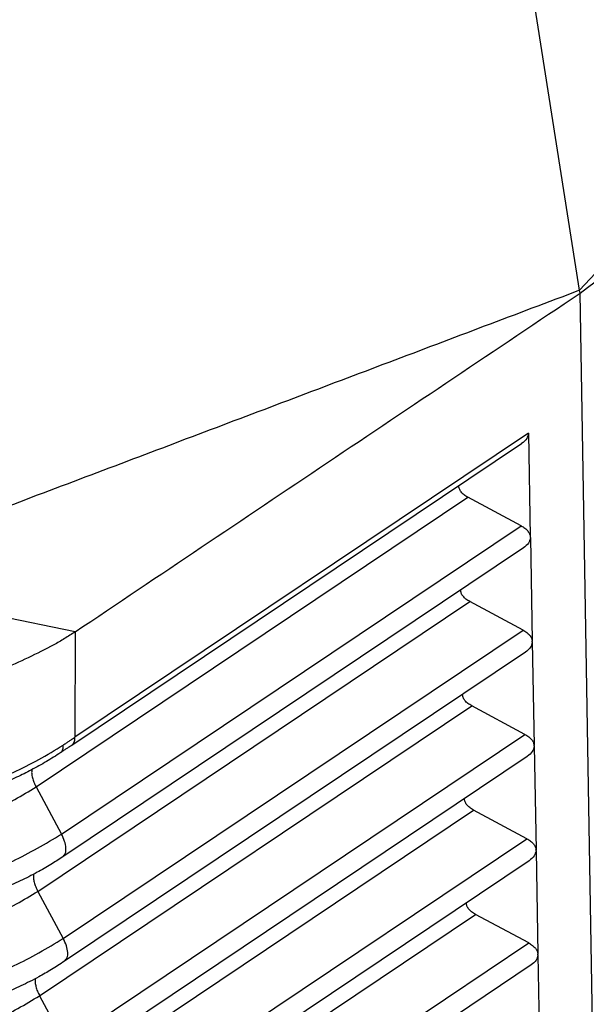
# Model space of a CAD drawing. Units: millimetres. Extents: x -121 to 176, y -102 to 108.
# Drawn here: x 149 to 155, y 24 to 34 of the extents above; entities that cross this region are included whole.
import ezdxf

# ---------------------------------------------------------------- set-up
doc = ezdxf.new("R2010")
doc.units = ezdxf.units.MM

# ---------------------------------------------------------------- blocks, each defined once
blk = doc.blocks.new('CFV_24_L21__2', base_point=(210.886, 30.739))
at = {"color": 7, "linetype": 'Continuous'}
for p, q in [((309.623, 62.707), (304.426, 95.859)), ((309.633, 62.648), (309.623, 62.707)), ((309.892, 47.615), (309.633, 62.648)), ((308.57, 59.769), (299.242, 53.51)), ((308.57, 59.769), (308.609, 57.629)), ((299.177, 53.345), (308.428, 59.553)), ((298.442, 52.485), (307.326, 58.447)), ((308.42, 57.86), (307.326, 58.447)), ((298.965, 51.515), (308.42, 57.86)), ((308.61, 57.616), (308.648, 55.483)), ((308.468, 57.407), (298.992, 51.048)), ((299.243, 55.676), (293.931, 56.771)), ((298.478, 50.337), (307.365, 56.3)), ((308.459, 55.714), (307.365, 56.3)), ((299.001, 49.367), (308.459, 55.714)), ((299.243, 55.676), (299.242, 53.51)), ((308.649, 55.47), (308.687, 53.337)), ((308.507, 55.26), (299.028, 48.9)), ((298.514, 48.189), (307.404, 54.154)), ((308.498, 53.567), (307.404, 54.154)), ((299.038, 47.219), (308.498, 53.567)), ((308.688, 53.324), (308.727, 51.191)), ((308.546, 53.114), (299.064, 46.752)), ((298.442, 52.485), (298.965, 51.515)), ((298.55, 46.041), (307.444, 52.008)), ((308.537, 51.421), (307.444, 52.008)), ((299.074, 45.071), (308.537, 51.421)), ((308.727, 51.178), (308.766, 49.045)), ((308.585, 50.968), (299.1, 44.603)), ((298.478, 50.337), (299.001, 49.367)), ((298.587, 43.892), (307.483, 49.862)), ((308.576, 49.275), (307.483, 49.862)), ((299.11, 42.923), (308.576, 49.275)), ((308.766, 49.032), (308.805, 46.899)), ((308.624, 48.822), (299.136, 42.455)), ((298.514, 48.189), (299.038, 47.219))]:
    blk.add_line(p, q, dxfattribs=at)
for points in [[(323.648, 77.784), (322.479, 76.528), (320.142, 74.015), (316.636, 70.246), (313.13, 66.476), (310.792, 63.964), (309.623, 62.707)], [(309.633, 62.648), (310.454, 63.26), (312.097, 64.484), (314.562, 66.321), (317.027, 68.158), (318.67, 69.382), (319.492, 69.994)], [(309.623, 62.707), (308.316, 62.212), (305.7, 61.223), (301.777, 59.739), (297.854, 58.255), (295.239, 57.266), (293.931, 56.771)], [(299.243, 55.676), (300.109, 56.257), (301.841, 57.419), (304.438, 59.162), (307.035, 60.905), (308.767, 62.067), (309.633, 62.648)], [(308.762, 49.043), (308.763, 49.043), (308.763, 49.043), (308.764, 49.044), (308.765, 49.044), (308.765, 49.045), (308.766, 49.045)]]:
    blk.add_open_spline(points, degree=3, dxfattribs=at)
for points, knots in [([(308.57, 59.769), (308.562, 59.729), (308.544, 59.639), (308.47, 59.583), (308.428, 59.553)], [0, 0, 0, 0, 0.1190562, 0.2670403, 0.2670403, 0.2670403, 0.2670403]), ([(307.326, 58.447), (307.299, 58.463), (307.247, 58.493), (307.186, 58.553), (307.145, 58.617), (307.14, 58.664), (307.137, 58.686)], [0, 0, 0, 0, 0.096006, 0.1796735, 0.2527194, 0.3194062, 0.3194062, 0.3194062, 0.3194062]), ([(308.42, 57.86), (308.447, 57.844), (308.497, 57.815), (308.557, 57.758), (308.598, 57.696), (308.606, 57.651), (308.609, 57.629)], [0, 0, 0, 0, 0.0928771, 0.174236, 0.2455091, 0.3103221, 0.3103221, 0.3103221, 0.3103221]), ([(308.61, 57.616), (308.601, 57.577), (308.58, 57.49), (308.508, 57.436), (308.468, 57.407)], [0, 0, 0, 0, 0.1164805, 0.2608626, 0.2608626, 0.2608626, 0.2608626]), ([(308.61, 57.616), (308.61, 57.619), (308.61, 57.623), (308.609, 57.627), (308.609, 57.629)], [0, 0, 0, 0, 0.00644424, 0.01297281, 0.01297281, 0.01297281, 0.01297281]), ([(307.365, 56.3), (307.338, 56.317), (307.286, 56.347), (307.225, 56.406), (307.184, 56.471), (307.179, 56.518), (307.176, 56.54)], [0, 0, 0, 0, 0.0960022, 0.179667, 0.2527108, 0.3193953, 0.3193953, 0.3193953, 0.3193953]), ([(298.806, 55.407), (298.456, 55.229), (297.74, 54.867), (296.56, 54.527), (295.318, 54.329), (294.045, 54.297), (292.784, 54.426), (291.579, 54.718), (290.458, 55.146), (289.798, 55.563), (289.477, 55.767)], [0, 0, 0, 0, 1.175738, 2.402881, 3.664665, 4.941232, 6.211473, 7.454809, 8.653003, 9.792045, 9.792045, 9.792045, 9.792045]), ([(299.243, 55.676), (299.172, 55.63), (299.029, 55.536), (298.881, 55.45), (298.806, 55.407)], [0, 0, 0, 0, 0.2550505, 0.5134591, 0.5134591, 0.5134591, 0.5134591]), ([(308.459, 55.714), (308.486, 55.698), (308.536, 55.668), (308.596, 55.612), (308.637, 55.55), (308.645, 55.505), (308.648, 55.483)], [0, 0, 0, 0, 0.0928773, 0.1742363, 0.2455094, 0.3103225, 0.3103225, 0.3103225, 0.3103225]), ([(308.649, 55.47), (308.64, 55.431), (308.62, 55.344), (308.547, 55.29), (308.507, 55.26)], [0, 0, 0, 0, 0.1164807, 0.2608631, 0.2608631, 0.2608631, 0.2608631]), ([(308.649, 55.47), (308.649, 55.472), (308.649, 55.477), (308.648, 55.481), (308.648, 55.483)], [0, 0, 0, 0, 0.00644382, 0.01297194, 0.01297194, 0.01297194, 0.01297194]), ([(307.404, 54.154), (307.377, 54.171), (307.325, 54.201), (307.264, 54.26), (307.223, 54.325), (307.218, 54.371), (307.215, 54.394)], [0, 0, 0, 0, 0.0960022, 0.179667, 0.2527108, 0.3193953, 0.3193953, 0.3193953, 0.3193953]), ([(298.999, 53.348), (299.022, 53.363), (299.063, 53.39), (299.123, 53.43), (299.18, 53.468), (299.221, 53.495), (299.242, 53.51)], [0, 0, 0, 0, 0.0838378, 0.1473938, 0.2140909, 0.2922739, 0.2922739, 0.2922739, 0.2922739]), ([(299.177, 53.345), (299.179, 53.347), (299.185, 53.35), (299.192, 53.357), (299.199, 53.364), (299.206, 53.372), (299.212, 53.38), (299.217, 53.389), (299.222, 53.399), (299.227, 53.409), (299.231, 53.42), (299.234, 53.432), (299.237, 53.444), (299.239, 53.456), (299.241, 53.469), (299.242, 53.482), (299.242, 53.496), (299.242, 53.505), (299.242, 53.51)], [0, 0, 0, 0, 0.00974, 0.0195777, 0.0295557, 0.0397157, 0.0500963, 0.0607321, 0.0716534, 0.0828847, 0.0944451, 0.1063478, 0.1186002, 0.1312043, 0.1441572, 0.1574509, 0.1710735, 0.185009, 0.185009, 0.185009, 0.185009]), ([(308.498, 53.567), (308.525, 53.552), (308.575, 53.522), (308.635, 53.465), (308.676, 53.404), (308.684, 53.359), (308.687, 53.337)], [0, 0, 0, 0, 0.0928774, 0.1742366, 0.2455098, 0.310323, 0.310323, 0.310323, 0.310323]), ([(289.713, 53.434), (289.887, 53.321), (290.213, 53.108), (290.752, 52.833), (291.292, 52.604), (291.856, 52.415), (292.44, 52.261), (293.056, 52.146), (293.7, 52.073), (294.35, 52.044), (294.984, 52.062), (295.597, 52.122), (296.2, 52.22), (296.806, 52.363), (297.408, 52.553), (297.968, 52.778), (298.501, 53.039), (298.834, 53.245), (298.999, 53.348)], [0, 0, 0, 0, 0.621484, 1.165679, 1.814915, 2.378165, 2.948897, 3.625157, 4.257002, 4.891035, 5.575943, 6.158299, 6.737234, 7.409331, 8.023717, 8.628135, 9.21898, 9.801764, 9.801764, 9.801764, 9.801764]), ([(298.948, 53.192), (298.95, 53.194), (298.955, 53.197), (298.961, 53.203), (298.967, 53.209), (298.973, 53.217), (298.978, 53.224), (298.983, 53.233), (298.987, 53.242), (298.99, 53.252), (298.993, 53.262), (298.996, 53.273), (298.997, 53.284), (298.999, 53.296), (299, 53.309), (299, 53.321), (299, 53.335), (298.999, 53.344), (298.999, 53.348)], [0, 0, 0, 0, 0.0085583, 0.0172225, 0.0260488, 0.0350911, 0.0443989, 0.0540158, 0.0639787, 0.0743167, 0.0850518, 0.0961984, 0.1077639, 0.119749, 0.1321486, 0.1449524, 0.1581451, 0.1717075, 0.1717075, 0.1717075, 0.1717075]), ([(299.177, 53.345), (299.157, 53.331), (299.119, 53.306), (299.063, 53.269), (299.007, 53.231), (298.968, 53.206), (298.948, 53.192)], [0, 0, 0, 0, 0.0723755, 0.136407, 0.2020684, 0.2750544, 0.2750544, 0.2750544, 0.2750544]), ([(308.688, 53.324), (308.679, 53.285), (308.659, 53.198), (308.586, 53.144), (308.546, 53.114)], [0, 0, 0, 0, 0.1164809, 0.2608635, 0.2608635, 0.2608635, 0.2608635]), ([(308.688, 53.324), (308.688, 53.326), (308.688, 53.331), (308.688, 53.335), (308.687, 53.337)], [0, 0, 0, 0, 0.00644339, 0.01297107, 0.01297107, 0.01297107, 0.01297107]), ([(298.948, 53.192), (298.851, 53.13), (298.654, 53.004), (298.351, 52.836), (298.033, 52.676), (297.813, 52.581), (297.697, 52.532)], [0, 0, 0, 0, 0.346619, 0.698793, 1.038835, 1.416154, 1.416154, 1.416154, 1.416154]), ([(298.354, 52.84), (298.352, 52.814), (298.348, 52.759), (298.366, 52.672), (298.396, 52.578), (298.426, 52.517), (298.442, 52.485)], [0, 0, 0, 0, 0.0765355, 0.1652867, 0.2644384, 0.3709466, 0.3709466, 0.3709466, 0.3709466]), ([(290.286, 52.561), (290.57, 52.382), (291.155, 52.014), (292.154, 51.648), (293.226, 51.411), (294.343, 51.325), (295.462, 51.39), (296.543, 51.608), (297.554, 51.955), (298.151, 52.312), (298.442, 52.485)], [0, 0, 0, 0, 1.006556, 2.067685, 3.169161, 4.292578, 5.417413, 6.523011, 7.590559, 8.60514, 8.60514, 8.60514, 8.60514]), ([(307.444, 52.008), (307.416, 52.024), (307.364, 52.055), (307.303, 52.114), (307.262, 52.179), (307.257, 52.225), (307.254, 52.248)], [0, 0, 0, 0, 0.0960022, 0.179667, 0.2527108, 0.3193953, 0.3193953, 0.3193953, 0.3193953]), ([(289.748, 51.601), (290.07, 51.398), (290.731, 50.983), (291.859, 50.569), (293.07, 50.301), (294.333, 50.205), (295.598, 50.278), (296.819, 50.524), (297.961, 50.916), (298.636, 51.319), (298.965, 51.515)], [0, 0, 0, 0, 1.137416, 2.3365, 3.581176, 4.850646, 6.121718, 7.371052, 8.57739, 9.723874, 9.723874, 9.723874, 9.723874]), ([(298.992, 51.048), (299.012, 51.07), (299.057, 51.12), (299.06, 51.24), (299.033, 51.375), (298.989, 51.466), (298.965, 51.515)], [0, 0, 0, 0, 0.0870758, 0.1982244, 0.3386906, 0.5010537, 0.5010537, 0.5010537, 0.5010537]), ([(308.537, 51.421), (308.564, 51.406), (308.614, 51.376), (308.674, 51.319), (308.715, 51.258), (308.723, 51.212), (308.727, 51.191)], [0, 0, 0, 0, 0.0928776, 0.1742368, 0.2455101, 0.3103234, 0.3103234, 0.3103234, 0.3103234]), ([(308.727, 51.178), (308.718, 51.139), (308.698, 51.052), (308.625, 50.998), (308.585, 50.968)], [0, 0, 0, 0, 0.1164811, 0.2608639, 0.2608639, 0.2608639, 0.2608639]), ([(308.727, 51.178), (308.727, 51.18), (308.727, 51.184), (308.726, 51.189), (308.726, 51.191)], [0, 0, 0, 0, 0.006449, 0.01298212, 0.01298212, 0.01298212, 0.01298212]), ([(308.726, 51.191), (308.726, 51.191), (308.726, 51.191), (308.726, 51.191), (308.726, 51.191), (308.726, 51.191), (308.727, 51.191)], [0, 0, 0, 0, 0.0000532928, 0.0001065857, 0.0001598785, 0.0002131713, 0.0002131713, 0.0002131713, 0.0002131713]), ([(308.727, 51.178), (308.727, 51.178), (308.727, 51.178), (308.727, 51.178), (308.727, 51.178), (308.727, 51.178), (308.727, 51.178)], [0, 0, 0, 0, 0.0000587573, 0.0001175145, 0.0001762718, 0.000235029, 0.000235029, 0.000235029, 0.000235029]), ([(298.992, 51.048), (298.91, 50.995), (298.738, 50.883), (298.447, 50.717), (298.118, 50.548), (297.877, 50.444), (297.756, 50.392)], [0, 0, 0, 0, 0.29169, 0.61481, 1.004913, 1.4011, 1.4011, 1.4011, 1.4011]), ([(298.39, 50.689), (298.388, 50.663), (298.385, 50.609), (298.402, 50.522), (298.432, 50.429), (298.463, 50.368), (298.478, 50.337)], [0, 0, 0, 0, 0.0761877, 0.1643042, 0.2625504, 0.3679629, 0.3679629, 0.3679629, 0.3679629]), ([(290.249, 50.413), (290.536, 50.233), (291.126, 49.862), (292.133, 49.492), (293.215, 49.253), (294.342, 49.167), (295.472, 49.232), (296.562, 49.452), (297.582, 49.802), (298.185, 50.162), (298.478, 50.337)], [0, 0, 0, 0, 1.015573, 2.086209, 3.197553, 4.331035, 5.465947, 6.58145, 7.658562, 8.682233, 8.682233, 8.682233, 8.682233]), ([(307.483, 49.862), (307.455, 49.878), (307.403, 49.909), (307.342, 49.968), (307.301, 50.032), (307.296, 50.079), (307.293, 50.101)], [0, 0, 0, 0, 0.0960022, 0.179667, 0.2527108, 0.3193953, 0.3193953, 0.3193953, 0.3193953]), ([(289.711, 49.453), (290.036, 49.249), (290.702, 48.83), (291.839, 48.414), (293.06, 48.143), (294.332, 48.046), (295.607, 48.12), (296.838, 48.368), (297.989, 48.764), (298.67, 49.169), (299.001, 49.367)], [0, 0, 0, 0, 1.146433, 2.355024, 3.609569, 4.889103, 6.170252, 7.429491, 8.645393, 9.800967, 9.800967, 9.800967, 9.800967]), ([(299.028, 48.9), (299.048, 48.922), (299.093, 48.972), (299.096, 49.092), (299.069, 49.227), (299.025, 49.318), (299.001, 49.367)], [0, 0, 0, 0, 0.0870758, 0.1982244, 0.3386906, 0.5010537, 0.5010537, 0.5010537, 0.5010537]), ([(308.576, 49.275), (308.603, 49.259), (308.653, 49.23), (308.713, 49.173), (308.754, 49.111), (308.762, 49.066), (308.766, 49.045)], [0, 0, 0, 0, 0.0928777, 0.1742371, 0.2455104, 0.3103238, 0.3103238, 0.3103238, 0.3103238]), ([(308.763, 49.03), (308.763, 49.032), (308.763, 49.036), (308.762, 49.04), (308.762, 49.043)], [0, 0, 0, 0, 0.00644921, 0.01298255, 0.01298255, 0.01298255, 0.01298255]), ([(299.028, 48.9), (298.938, 48.841), (298.765, 48.729), (298.465, 48.558), (298.141, 48.392), (297.898, 48.288), (297.782, 48.239)], [0, 0, 0, 0, 0.320999, 0.619584, 1.034205, 1.412023, 1.412023, 1.412023, 1.412023]), ([(308.766, 49.032), (308.757, 48.993), (308.737, 48.905), (308.664, 48.852), (308.624, 48.822)], [0, 0, 0, 0, 0.1164812, 0.2608643, 0.2608643, 0.2608643, 0.2608643]), ([(308.766, 49.032), (308.766, 49.032), (308.765, 49.031), (308.764, 49.031), (308.763, 49.03), (308.763, 49.03), (308.763, 49.03)], [0, 0, 0, 0, 0.000961407, 0.001922814, 0.002884221, 0.003845628, 0.003845628, 0.003845628, 0.003845628]), ([(298.426, 48.54), (298.424, 48.515), (298.421, 48.46), (298.438, 48.374), (298.468, 48.281), (298.499, 48.22), (298.514, 48.189)], [0, 0, 0, 0, 0.0761476, 0.1641917, 0.2623351, 0.3676233, 0.3676233, 0.3676233, 0.3676233]), ([(290.212, 48.266), (290.502, 48.083), (291.097, 47.709), (292.113, 47.337), (293.204, 47.095), (294.341, 47.008), (295.481, 47.074), (296.581, 47.296), (297.61, 47.649), (298.218, 48.012), (298.514, 48.189)], [0, 0, 0, 0, 1.024591, 2.104733, 3.225946, 4.369492, 5.514481, 6.639889, 7.726565, 8.759325, 8.759325, 8.759325, 8.759325])]:
    blk.add_open_spline(points, degree=3, knots=knots, dxfattribs=at)
blk = doc.blocks.new('Assonometria1', base_point=(267.465, 96))
blk.add_blockref('CFV_24_L21__2', (210.886, 30.739))

msp = doc.modelspace()

# ---------------------------------------------------------------- block references
at = {"xscale": 0.5, "yscale": 0.5, "zscale": 0.5}
msp.add_blockref('Assonometria1', (133.733, 48), dxfattribs=at)

doc.saveas('drawing.dxf')
